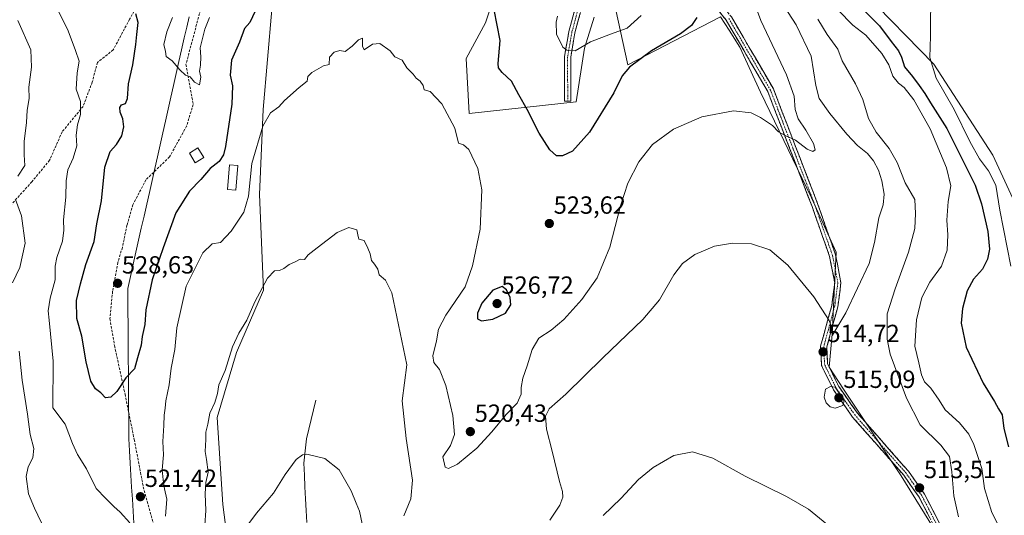
# Model space of a CAD drawing. Units: metres. Extents: x 600626 to 604072, y 4729164 to 4731528.
# Drawn here: x 600900 to 601298, y 4730084 to 4730284 of the extents above; entities that cross this region are included whole.
import ezdxf
from ezdxf.enums import TextEntityAlignment as Align

# ---------------------------------------------------------------- set-up
doc = ezdxf.new("R2010")
doc.units = ezdxf.units.M
doc.header["$MEASUREMENT"] = 0
doc.linetypes.add('TRAZO_Y_PUNTO', pattern=[1, 0.5, -0.25, 0, -0.25])
doc.linetypes.add('TRAZOSX2', pattern=[1.5, 1, -0.5])
for name, color, linetype, lineweight in [('Camino', 19, 'TRAZOSX2', 0), ('Camino Cxs', 19, 'Continuous', 0), ('Camino eje', 19, 'TRAZO_Y_PUNTO', 0), ('Carátula', 7, 'Continuous', 5), ('Corriente natural lineal', 142, 'Continuous', 13), ('Cultivos herbáceos CxS', 92, 'Continuous', 0), ('Curva de nivel maestra', 36, 'Continuous', 30), ('Curva de nivel normal', 36, 'Continuous', 0), ('Edificación', 1, 'Continuous', 13), ('Edificación Cxs', 1, 'Continuous', 13), ('Matorral CxS', 135, 'Continuous', 0), ('Municipio', 9, 'Continuous', 13), ('Municipio CxS', 142, 'Continuous', 0), ('Punto de cota en terreno', 7, 'Continuous', 0), ('Rótulo de punto de cota en terreno', 19, 'Continuous', 0), ('Senda', 19, 'TRAZOSX2', 0)]:
    doc.layers.add(name, color=color, linetype=linetype, lineweight=lineweight)
doc.styles.add('Arial', font='txt', dxfattribs={"height": 0.2})

# ---------------------------------------------------------------- blocks, each defined once
blk = doc.blocks.new('*U150')
at = {"layer": 'Cultivos herbáceos CxS', "color": 92, "linetype": 'Continuous', "lineweight": 0}
for points in [[(600986.3315, 4730056.5507, 509.19), (600982.3261, 4730087.8871, 510.967), (600980.0091, 4730123.0379, 513.0449), (600987.8451, 4730149.3057, 513.6118), (600998.6736, 4730174.3477, 514.2712), (600997.0767, 4730213.0451, 517.748), (600998.5881, 4730247.3009, 519.8574), (601002.0381, 4730287.7169, 522.0978)], [(601097.0334, 4730308.3945, 527.4602), (601088.3501, 4730282.3315, 524.6891), (601080.4941, 4730267.8509, 522.7921), (601081.7467, 4730245.6639, 521.1394), (601124.8932, 4730250.4409, 526.421), (601128.2653, 4730272.1125, 529.0091), (601132.1851, 4730284.5459, 530.6599)], [(601140.8633, 4730288.1221, 531.0834), (601145.8241, 4730265.3669, 524.0194), (601183.1979, 4730284.7375, 523.4113), (601186.6389, 4730279.3605, 522.9129), (601191.0371, 4730272.4881, 522.431), (601199.3653, 4730254.3595, 520.8481), (601219.9438, 4730211.7331, 517.4786), (601229.9091, 4730189.7139, 516.0949), (601228.2575, 4730156.6813, 514.2734), (601227.0891, 4730143.3375, 514.6296), (601232.8741, 4730134.4919, 514.5035), (601256.1981, 4730099.5327, 513.4141), (601276.7759, 4730066.2151, 513.8966)], [(601308.6393, 4730195.4031, 491.7023), (601293.1355, 4730228.9377, 492.413), (601269.3484, 4730265.5835, 494.6742), (601240.9277, 4730294.7403, 498.2918)]]:
    blk.add_polyline3d(points, dxfattribs=at)
blk = doc.blocks.new('*U190')
at = {"layer": 'Curva de nivel normal', "color": 36, "linetype": 'Continuous', "lineweight": 0}
for points in [[(601222.46, 4730283.83, 510), (601226.22, 4730277.52, 510), (601230.54, 4730271.61, 510), (601232.37, 4730267, 510), (601237.65, 4730257.7, 510), (601240.6, 4730251.31, 510), (601242.95, 4730243.66, 510), (601245.99, 4730238.21, 510), (601251.33, 4730231.52, 510), (601254.56, 4730225.88, 510), (601257.81, 4730217.69, 510), (601261.69, 4730210.97, 510), (601261.86, 4730205.3, 510), (601261.6, 4730199.32, 510), (601259.03, 4730189.73, 510), (601253.69, 4730174.89, 510), (601250.46, 4730164.84, 510), (601250.52, 4730154.68, 510), (601251.63, 4730148.54, 510), (601258.25, 4730130.81, 510), (601263.76, 4730120.07, 510), (601272.14, 4730111.86, 510), (601275.65, 4730107.35, 510), (601276.58, 4730101.15, 510), (601277.41, 4730091.35, 510), (601279.26, 4730082.99, 510)], [(601227.6, 4730078.79, 510), (601218.72, 4730085.97, 510), (601209.86, 4730091.13, 510), (601193.12, 4730099.3, 510), (601180.05, 4730106.62, 510), (601171.95, 4730109.13, 510), (601164.4, 4730107.72, 510), (601156, 4730102.9, 510), (601150.1, 4730097.98, 510), (601142.97, 4730090.27, 510), (601135.88, 4730083.46, 510)], [(601039.14, 4730077.61, 510), (601037.45, 4730085.24, 510), (601036.18, 4730088.52, 510), (601034.11, 4730093.48, 510), (601029.32, 4730101.85, 510), (601023.52, 4730106.54, 510), (601016.2, 4730108.19, 510), (601014.52, 4730107.97, 510), (601011.96, 4730106.06, 510), (601007.43, 4730100.01, 510), (601002.76, 4730092.54, 510), (600995.9, 4730084.36, 510), (600991.58, 4730078.7, 510)]]:
    blk.add_polyline3d(points, dxfattribs=at)
blk = doc.blocks.new('*U197')
at = {"layer": 'Curva de nivel normal', "color": 36, "linetype": 'Continuous', "lineweight": 0}
for points in [[(601151.18, 4730285.27, 530), (601145.56, 4730280.09, 530), (601138.77, 4730277.73, 530), (601130.76, 4730274.56, 530), (601124.48, 4730270.98, 530), (601121.14, 4730271.21, 530), (601119.57, 4730272.44, 530), (601117.04, 4730277.77, 530), (601116.92, 4730282.61, 530), (601117.35, 4730285.02, 530)], [(600976.96, 4730284.48, 530), (600975.04, 4730279.75, 530), (600973.2, 4730272.15, 530), (600973.37, 4730268.51, 530), (600973.27, 4730265.17, 530), (600972.92, 4730262.84, 530), (600973.45, 4730260.39, 530), (600972.85, 4730257.29, 530), (600970.85, 4730258.4, 530), (600969.13, 4730260.47, 530), (600967.18, 4730261.18, 530), (600964.93, 4730263.26, 530), (600961.89, 4730266.9, 530), (600959.38, 4730268.68, 530), (600959.09, 4730270.77, 530), (600958.5, 4730273.51, 530), (600959.67, 4730278.7, 530), (600961.97, 4730284.4, 530)]]:
    blk.add_polyline3d(points, dxfattribs=at)
blk = doc.blocks.new('*U204')
at = {"layer": 'Curva de nivel normal', "color": 36, "linetype": 'Continuous', "lineweight": 0}
blk.add_polyline3d([(601230.72, 4730287.36, 505), (601236.57, 4730281.35, 505), (601241.84, 4730277.37, 505), (601248.32, 4730269.95, 505), (601251.09, 4730265.27, 505), (601252.79, 4730260.77, 505), (601255.04, 4730257.96, 505), (601257.4, 4730256.15, 505), (601261.27, 4730251.21, 505), (601267.79, 4730239.52, 505), (601274.45, 4730223.83, 505), (601276.2, 4730216.54, 505), (601275.07, 4730210.19, 505), (601274.54, 4730202.6, 505), (601274.94, 4730196.68, 505), (601274.66, 4730190.59, 505), (601272.43, 4730184.04, 505), (601267.67, 4730177.61, 505), (601264.46, 4730171.42, 505), (601262.38, 4730162.38, 505), (601261.68, 4730151.81, 505), (601263.26, 4730145.02, 505), (601264.31, 4730140.3, 505), (601265.62, 4730137.36, 505), (601268.1, 4730134.83, 505), (601271.42, 4730130.06, 505), (601273.92, 4730126.15, 505), (601279.7, 4730120.9, 505), (601283.42, 4730116.26, 505), (601285.47, 4730112.18, 505), (601288.69, 4730102.42, 505), (601289.72, 4730094.42, 505), (601292.75, 4730084.66, 505), (601296.07, 4730078.14, 505)], dxfattribs=at)
blk = doc.blocks.new('*U209')
at = {"layer": 'Curva de nivel maestra', "color": 36, "linetype": 'Continuous', "lineweight": 30}
for points in [[(601173.7, 4730284.5, 525), (601171.54, 4730281.17, 525), (601167.02, 4730277.84, 525), (601155.41, 4730270.97, 525), (601146.46, 4730264.43, 525), (601143.56, 4730260.92, 525), (601140.09, 4730254.05, 525), (601130.28, 4730238.22, 525), (601123.48, 4730230.47, 525), (601119.48, 4730228.56, 525), (601117.06, 4730228.64, 525), (601114.27, 4730231.04, 525), (601109.99, 4730237.7, 525), (601105.2, 4730247.31, 525), (601101.78, 4730253.2, 525), (601098.82, 4730258.72, 525), (601095.09, 4730262.18, 525), (601093.64, 4730264.17, 525), (601093.49, 4730265.86, 525), (601094.26, 4730275.16, 525), (601091.88, 4730287.56, 525)], [(600995.35, 4730287.05, 525), (600993.24, 4730282.38, 525), (600991.06, 4730279.98, 525), (600989.03, 4730274.51, 525), (600985.84, 4730267.17, 525), (600985.26, 4730261.17, 525), (600986.17, 4730256.84, 525), (600985.96, 4730249.51, 525), (600983.42, 4730232.4, 525), (600982.58, 4730229.01, 525), (600980.84, 4730226.27, 525), (600977.25, 4730223.56, 525), (600973.48, 4730219.09, 525), (600968.91, 4730214.36, 525), (600963.33, 4730205.56, 525), (600958.21, 4730191.52, 525), (600953.83, 4730178.52, 525), (600951.18, 4730166.52, 525), (600950.78, 4730160.55, 525), (600949.72, 4730155.66, 525), (600949.28, 4730152.22, 525), (600947.9, 4730147.09, 525), (600946.58, 4730142.64, 525), (600943.17, 4730139.08, 525), (600939.5, 4730133.47, 525), (600937.11, 4730131.17, 525), (600934.92, 4730131.02, 525), (600933.05, 4730132.95, 525), (600930.88, 4730134.62, 525), (600928.98, 4730137.66, 525), (600927.16, 4730145.44, 525), (600925.4, 4730155.79, 525), (600923.36, 4730162.96, 525), (600923.26, 4730170.29, 525), (600924.9, 4730177.02, 525), (600926.99, 4730184.71, 525), (600930.31, 4730194.06, 525), (600931.48, 4730201.18, 525), (600933.26, 4730210.4, 525), (600934.71, 4730224.07, 525), (600936.8, 4730230.4, 525), (600939.38, 4730233.17, 525), (600941.49, 4730236.75, 525), (600942.4, 4730240.32, 525), (600941.94, 4730243.61, 525), (600940.85, 4730246.19, 525), (600940.7, 4730248.12, 525), (600941.41, 4730249.18, 525), (600942.97, 4730249.74, 525), (600943.83, 4730251.75, 525), (600944.27, 4730257.65, 525), (600945.96, 4730265.29, 525), (600947.2, 4730273.52, 525), (600947.52, 4730277.55, 525), (600948.18, 4730282.42, 525), (600947.18, 4730285.88, 525)]]:
    blk.add_polyline3d(points, dxfattribs=at)
blk = doc.blocks.new('5PATER')
at = {"layer": 'Carátula', "linetype": 'Continuous', "lineweight": 5}
h = blk.add_hatch(color=250, dxfattribs=at)
edge = h.paths.add_edge_path()
edge.add_ellipse((0, 0.01), major_axis=(-1.33, -1.34), ratio=0.999422, start_angle=0, end_angle=360)

msp = doc.modelspace()

# ---------------------------------------------------------------- linework, layer by layer
at = {"layer": 'Camino', "color": 19, "linetype": 'TRAZOSX2', "lineweight": 0}
for points in [[(601102.64, 4730347.73), (601104.05, 4730348.46), (601110.11, 4730347.3), (601129.01, 4730340.71), (601135.38, 4730338.57), (601139.8, 4730335.4), (601160.85, 4730312.05), (601173.79, 4730301.75), (601187.58, 4730284.76), (601204.53, 4730255.62), (601222.52, 4730209.01), (601229.66, 4730188.66), (601231.84, 4730177.42), (601230.55, 4730167.74), (601226.13, 4730151.48), (601226.45, 4730144.67), (601230.97, 4730135.48), (601238.5, 4730124.74), (601259.12, 4730101.3), (601265.54, 4730092.13), (601280.63, 4730062.98)], [(601121.53, 4730250.74), (601120.28, 4730250.73), (601120.22, 4730268.62), (601122, 4730278.82), (601127.26, 4730298.46), (601127.63, 4730305.35), (601125.98, 4730313.26), (601122.17, 4730320.12), (601114.99, 4730328.02), (601101.06, 4730339.34), (601099.52, 4730342.79), (601099.99, 4730344.46)], [(601278.47, 4730061.72), (601263.39, 4730090.83), (601257.15, 4730099.75), (601236.54, 4730123.19), (601228.81, 4730134.2), (601223.97, 4730144.04), (601223.61, 4730151.76), (601228.1, 4730168.23), (601229.31, 4730177.34), (601227.24, 4730188), (601220.17, 4730208.14), (601202.27, 4730254.53), (601185.52, 4730283.33), (601172.02, 4730299.96)], [(601129.74, 4730298.06), (601124.44, 4730278.28), (601122.72, 4730268.4), (601122.78, 4730250.74), (601121.53, 4730250.74)]]:
    msp.add_lwpolyline(points, dxfattribs=at)
at = {"layer": 'Camino Cxs', "color": 19, "linetype": 'Continuous', "lineweight": 0}
for points in [[(601126.56, 4730286.19, 531.43), (601125.5, 4730282.24, 531.1), (601124.44, 4730278.28, 530.76), (601123.87, 4730274.99, 530.38), (601123.29, 4730271.69, 529.98), (601122.72, 4730268.4, 529.58), (601122.74, 4730263.99, 528.95), (601122.75, 4730259.57, 528.32), (601122.77, 4730255.16, 527.74), (601122.78, 4730250.74, 527.14), (601120.28, 4730250.73, 527.14), (601120.27, 4730255.2, 527.77), (601120.25, 4730259.68, 528.36), (601120.24, 4730264.15, 529.05), (601120.22, 4730268.62, 529.59), (601120.81, 4730272.02, 530.02), (601121.41, 4730275.42, 530.4), (601122, 4730278.82, 530.68), (601123.05, 4730282.75, 530.88), (601124.1, 4730286.68, 531.08)], [(601267.7, 4730082.51, 513.28), (601265.54, 4730086.67, 513.37), (601263.39, 4730090.83, 513.39), (601261.31, 4730093.8, 513.4), (601259.23, 4730096.78, 513.42), (601257.15, 4730099.75, 513.48), (601254.21, 4730103.1, 513.52), (601251.26, 4730106.45, 513.62), (601248.32, 4730109.8, 513.74), (601245.37, 4730113.14, 513.88), (601242.43, 4730116.49, 514.04), (601239.48, 4730119.84, 514.26), (601236.54, 4730123.19, 514.63), (601233.96, 4730126.86, 514.77), (601231.39, 4730130.53, 514.95), (601228.81, 4730134.2, 514.9), (601227.2, 4730137.48, 514.87), (601225.58, 4730140.76, 514.83), (601223.97, 4730144.04, 514.7), (601223.79, 4730147.9, 514.64), (601223.61, 4730151.76, 514.63), (601224.73, 4730155.88, 514.73), (601225.86, 4730160, 514.88), (601226.98, 4730164.11, 515), (601228.1, 4730168.23, 515.19), (601228.71, 4730172.79, 515.34), (601229.31, 4730177.34, 515.54), (601228.62, 4730180.89, 515.74), (601227.93, 4730184.45, 515.96), (601227.24, 4730188, 516.14), (601225.83, 4730192.03, 516.34), (601224.41, 4730196.06, 516.61), (601223, 4730200.08, 516.86), (601221.58, 4730204.11, 517.12), (601220.17, 4730208.14, 517.35), (601218.38, 4730212.78, 517.65), (601216.59, 4730217.42, 518.07), (601214.8, 4730222.06, 518.57), (601213.01, 4730226.7, 519.1), (601211.22, 4730231.34, 519.55), (601209.43, 4730235.97, 519.82), (601207.64, 4730240.61, 520.2), (601205.85, 4730245.25, 520.7), (601204.06, 4730249.89, 520.83), (601202.27, 4730254.53, 521.22), (601199.88, 4730258.64, 521.52), (601197.48, 4730262.76, 521.66), (601195.09, 4730266.87, 522.11), (601192.7, 4730270.99, 522.34), (601190.31, 4730275.1, 522.77), (601187.91, 4730279.22, 523.05), (601185.52, 4730283.33, 523.6), (601182.82, 4730286.66, 523.87)], [(601187.58, 4730284.76, 523.33), (601190, 4730280.6, 522.88), (601192.42, 4730276.43, 522.65), (601194.84, 4730272.27, 522.25), (601197.27, 4730268.11, 522.25), (601199.69, 4730263.95, 521.83), (601202.11, 4730259.78, 521.65), (601204.53, 4730255.62, 521.26), (601206.33, 4730250.96, 521.07), (601208.13, 4730246.3, 520.67), (601209.93, 4730241.64, 520.33), (601211.73, 4730236.98, 520.07), (601213.53, 4730232.32, 519.78), (601215.32, 4730227.65, 519.31), (601217.12, 4730222.99, 518.81), (601218.92, 4730218.33, 518.23), (601220.72, 4730213.67, 517.77), (601222.52, 4730209.01, 517.52), (601223.95, 4730204.94, 517.23), (601225.38, 4730200.87, 516.97), (601226.8, 4730196.8, 516.73), (601228.23, 4730192.73, 516.44), (601229.66, 4730188.66, 516.21), (601230.39, 4730184.91, 516.02), (601231.11, 4730181.17, 515.79), (601231.84, 4730177.42, 515.55), (601231.2, 4730172.58, 515.38), (601230.55, 4730167.74, 515.22), (601229.45, 4730163.68, 515.03), (601228.34, 4730159.61, 514.85), (601227.24, 4730155.55, 514.71), (601226.13, 4730151.48, 514.68), (601226.29, 4730148.08, 514.64), (601226.45, 4730144.67, 514.73), (601227.96, 4730141.61, 514.62), (601229.46, 4730138.54, 514.55), (601230.97, 4730135.48, 514.67), (601233.48, 4730131.9, 514.54), (601235.99, 4730128.32, 514.58), (601238.5, 4730124.74, 514.25), (601241.45, 4730121.39, 513.97), (601244.39, 4730118.04, 513.84), (601247.34, 4730114.69, 513.73), (601250.28, 4730111.35, 513.66), (601253.23, 4730108, 513.65), (601256.17, 4730104.65, 513.57), (601259.12, 4730101.3, 513.6), (601261.26, 4730098.24, 513.5), (601263.4, 4730095.19, 513.46), (601265.54, 4730092.13, 513.47), (601267.7, 4730087.97, 513.2), (601269.85, 4730083.8, 513.1), (601272.01, 4730079.64, 513.18)]]:
    msp.add_polyline3d(points, dxfattribs=at)
at = {"layer": 'Camino eje', "color": 19, "linetype": 'TRAZO_Y_PUNTO', "lineweight": 0}
for points in [[(601101.69, 4730345.83), (601101.13, 4730343.88), (601100.85, 4730342.89), (601102.08, 4730340.12), (601109.05, 4730334.46), (601115.86, 4730328.93), (601119.45, 4730324.98), (601123.19, 4730320.85), (601125.1, 4730317.42), (601127.17, 4730313.71), (601128.07, 4730309.4), (601128.89, 4730305.45), (601128.69, 4730301.71), (601128.5, 4730298.26), (601123.22, 4730278.55), (601122.36, 4730273.61), (601121.47, 4730268.51), (601121.53, 4730250.74)], [(601272.01, 4730076.91), (601264.47, 4730091.48), (601261.26, 4730096.07), (601258.14, 4730100.53), (601247.83, 4730112.25), (601237.52, 4730123.97), (601233.76, 4730129.34), (601229.89, 4730134.84), (601225.21, 4730144.36), (601224.87, 4730151.62), (601227.12, 4730159.86), (601229.33, 4730167.99), (601229.93, 4730172.54), (601230.58, 4730177.38), (601228.45, 4730188.33), (601221.35, 4730208.58), (601212.4, 4730231.77), (601203.4, 4730255.08), (601186.55, 4730284.05)]]:
    msp.add_lwpolyline(points, dxfattribs=at)
at = {"layer": 'Corriente natural lineal', "color": 142, "linetype": 'Continuous', "lineweight": 13}
msp.add_polyline3d([(601019.81, 4730130.01, 510.95), (601018.88, 4730126.12, 510.74), (601017.96, 4730122.24, 510.53), (601017.03, 4730118.35, 510.38), (601016.1, 4730114.46, 510.21), (601015.54, 4730109.51, 510.02), (601014.97, 4730104.55, 509.85), (601015.22, 4730099.77, 509.62), (601015.46, 4730094.99, 509.4), (601015.71, 4730090.22, 509.2), (601015.95, 4730085.44, 509.01), (601016.2, 4730080.66, 508.85)], dxfattribs=at)
at = {"layer": 'Cultivos herbáceos CxS', "color": 92, "linetype": 'Continuous', "lineweight": 0}
for points in [[(601132.19, 4730284.55, 530.66), (601128.27, 4730272.11, 529.01), (601124.89, 4730250.44, 526.42), (601081.75, 4730245.66, 521.14), (601080.49, 4730267.85, 522.79), (601088.35, 4730282.33, 524.69), (601097.03, 4730308.39, 527.46)], [(601308.64, 4730195.4, 491.7), (601293.14, 4730228.94, 492.41), (601269.35, 4730265.58, 494.67), (601240.93, 4730294.74, 498.29)], [(601002.04, 4730287.72, 522.1), (600998.59, 4730247.3, 519.86), (600997.08, 4730213.05, 517.75), (600998.67, 4730174.35, 514.27), (600987.85, 4730149.31, 513.61), (600980.01, 4730123.04, 513.04), (600982.33, 4730087.89, 510.97), (600986.33, 4730056.55, 509.19)], [(601276.78, 4730066.22, 513.9), (601256.2, 4730099.53, 513.41), (601232.87, 4730134.49, 514.5), (601227.09, 4730143.34, 514.63), (601228.26, 4730156.68, 514.27), (601229.91, 4730189.71, 516.09), (601219.94, 4730211.73, 517.48), (601199.37, 4730254.36, 520.85), (601191.04, 4730272.49, 522.43), (601186.64, 4730279.36, 522.91), (601183.2, 4730284.74, 523.41), (601145.82, 4730265.37, 524.02), (601140.86, 4730288.12, 531.08)]]:
    msp.add_polyline3d(points, dxfattribs=at)
at = {"layer": 'Curva de nivel maestra', "color": 36, "linetype": 'Continuous', "lineweight": 30}
for points in [[(601241.15, 4730287.26, 500), (601247.32, 4730281.12, 500), (601252.11, 4730274.78, 500), (601255.04, 4730271.05, 500), (601256.29, 4730268.44, 500), (601257.43, 4730264.56, 500), (601260.75, 4730260.66, 500), (601263.34, 4730257.02, 500), (601265.75, 4730253.79, 500), (601267.98, 4730250.02, 500), (601274.58, 4730239.59, 500), (601286.01, 4730216.72, 500), (601288.56, 4730209.29, 500), (601291.12, 4730198.04, 500), (601291.76, 4730190.95, 500), (601291.05, 4730186.85, 500), (601288.93, 4730182.85, 500), (601285.33, 4730178.85, 500), (601282.76, 4730174.09, 500), (601280.87, 4730166.98, 500), (601280.37, 4730161.09, 500), (601282.42, 4730151.35, 500), (601289.17, 4730136.86, 500), (601293.84, 4730129.46, 500), (601295.36, 4730126.57, 500), (601296.84, 4730124.12, 500), (601297.63, 4730118.6, 500), (601299.43, 4730111.14, 500)], [(601086.71, 4730161.99, 525), (601091.3, 4730162.68, 525), (601096.41, 4730165.1, 525), (601098.54, 4730168.43, 525), (601098.32, 4730171.51, 525), (601096.8, 4730174.5, 525), (601095.11, 4730175.91, 525), (601091.33, 4730174.38, 525), (601086.9, 4730169.18, 525), (601085.08, 4730165.14, 525), (601085.07, 4730162.83, 525), (601086.71, 4730161.99, 525)]]:
    msp.add_polyline3d(points, dxfattribs=at)
at = {"layer": 'Curva de nivel normal', "color": 36, "linetype": 'Continuous', "lineweight": 0}
for points in [[(601300.4, 4730184.14, 495), (601295.9, 4730206.65, 495), (601294.35, 4730216.77, 495), (601291.4, 4730222.58, 495), (601287.7, 4730227.47, 495), (601283.86, 4730234.36, 495), (601277.49, 4730247.32, 495), (601270.31, 4730260.02, 495), (601267.66, 4730268.36, 495), (601267.94, 4730276.87, 495), (601268.06, 4730296.01, 495), (601269.46, 4730313.72, 495), (601272.24, 4730325.04, 495), (601274.63, 4730330.77, 495), (601277.37, 4730335.1, 495), (601281.02, 4730338.31, 495), (601284.72, 4730337.8, 495), (601288.79, 4730335.16, 495), (601292.33, 4730332.04, 495), (601299.62, 4730326.66, 495)], [(601192.57, 4730301.74, 520), (601199.53, 4730283.16, 520), (601209.83, 4730261.34, 520), (601212.95, 4730252.64, 520), (601213.32, 4730247.35, 520), (601214.5, 4730243.53, 520), (601217.6, 4730238.97, 520), (601220.68, 4730233.64, 520), (601221.37, 4730231.08, 520), (601220.43, 4730230.38, 520), (601218.18, 4730231.34, 520), (601213.42, 4730234.96, 520), (601209.36, 4730236.78, 520), (601206.68, 4730238.36, 520), (601204.2, 4730240.9, 520), (601199.36, 4730244.06, 520), (601195.56, 4730245.93, 520), (601188.48, 4730246.84, 520), (601175.6, 4730244.3, 520), (601164.24, 4730239.34, 520), (601155.76, 4730233.2, 520), (601150.17, 4730226.26, 520), (601145.79, 4730217.63, 520), (601142.82, 4730208.45, 520), (601138.52, 4730191.8, 520), (601133.41, 4730179.42, 520), (601127.19, 4730170.63, 520), (601119.89, 4730162.54, 520), (601114.82, 4730158.32, 520), (601109.82, 4730155.05, 520), (601107.15, 4730150.48, 520), (601105.17, 4730143.91, 520), (601103.47, 4730138.95, 520), (601102.79, 4730135.18, 520), (601102.79, 4730132.49, 520), (601101.14, 4730128.85, 520), (601096.64, 4730124.19, 520), (601090.91, 4730117.19, 520), (601084.77, 4730110.7, 520), (601076.99, 4730104.21, 520), (601073.39, 4730102.4, 520), (601072.04, 4730102.97, 520), (601071.16, 4730107.15, 520), (601074.22, 4730111.74, 520), (601075.81, 4730116.19, 520), (601075.16, 4730123.84, 520), (601072.29, 4730135.88, 520), (601069.71, 4730142.43, 520), (601067.51, 4730145.25, 520), (601067.11, 4730147.89, 520), (601068.53, 4730153.95, 520), (601069.41, 4730158.71, 520), (601072.3, 4730164.31, 520), (601080.1, 4730175.8, 520), (601083.15, 4730184.23, 520), (601086.18, 4730199.08, 520), (601086.8, 4730214.84, 520), (601085.27, 4730223.47, 520), (601081.56, 4730231.12, 520), (601079.42, 4730233.1, 520), (601077.41, 4730233.76, 520), (601076, 4730239.83, 520), (601070.68, 4730249.61, 520), (601066.06, 4730254.56, 520), (601063.62, 4730255.3, 520), (601063.16, 4730257.02, 520), (601062, 4730258.72, 520), (601060.38, 4730259.9, 520), (601059.17, 4730261.51, 520), (601056.6, 4730264.1, 520), (601054.66, 4730267.17, 520), (601051.76, 4730268.5, 520), (601049.85, 4730271.02, 520), (601045.64, 4730273.95, 520), (601042.72, 4730273.63, 520), (601039.37, 4730271.42, 520), (601038.64, 4730272.88, 520), (601038.63, 4730276.14, 520), (601037, 4730275.41, 520), (601034.51, 4730272.9, 520), (601031.64, 4730270.66, 520), (601029.52, 4730271.14, 520), (601027.23, 4730270.4, 520), (601025.36, 4730268.45, 520), (601025.19, 4730265.51, 520), (601023, 4730264.94, 520), (601018.18, 4730262.26, 520), (601016.63, 4730260.63, 520), (601016.36, 4730258.68, 520), (601013.16, 4730256.23, 520), (601007.17, 4730250.92, 520), (601004.84, 4730248.36, 520), (601001.5, 4730245.92, 520), (600998.48, 4730240.56, 520), (600994, 4730225.5, 520), (600992.68, 4730212.3, 520), (600990.82, 4730205.88, 520), (600985.62, 4730198.17, 520), (600981.36, 4730193.7, 520), (600977.94, 4730193.06, 520), (600974.2, 4730189.49, 520), (600967.54, 4730175.98, 520), (600963.7, 4730159.18, 520), (600962.97, 4730150.48, 520), (600961.49, 4730142.96, 520), (600960.58, 4730136.26, 520), (600959.31, 4730129.8, 520), (600959.02, 4730126.74, 520), (600958.62, 4730123.98, 520), (600958.51, 4730119.76, 520), (600958.11, 4730113.38, 520), (600958.38, 4730107.97, 520), (600957.87, 4730101.89, 520), (600958.23, 4730097.92, 520), (600958.7, 4730094.25, 520), (600959.66, 4730090.08, 520), (600959.22, 4730083.19, 520)], [(600944.8, 4730080.48, 520), (600940.89, 4730084.78, 520), (600938.24, 4730087.13, 520), (600935.03, 4730090.33, 520), (600931.21, 4730094.38, 520), (600927.29, 4730102.3, 520), (600923.63, 4730108.07, 520), (600921.57, 4730112.53, 520), (600918.67, 4730120.35, 520), (600913.68, 4730126.86, 520), (600913.79, 4730145.72, 520), (600912.15, 4730162.35, 520), (600911.82, 4730166.12, 520), (600912.58, 4730171.19, 520), (600914.59, 4730178.54, 520), (600914.6, 4730184.12, 520), (600915.27, 4730187.58, 520), (600917.57, 4730194.12, 520), (600918.1, 4730198.57, 520), (600917.94, 4730202.73, 520), (600918.98, 4730211.9, 520), (600919, 4730218.51, 520), (600919.73, 4730222.97, 520), (600921.85, 4730227.71, 520), (600923.31, 4730232.64, 520), (600923.1, 4730236.9, 520), (600923.67, 4730241.08, 520), (600924.82, 4730245.25, 520), (600924.8, 4730250.59, 520), (600923.15, 4730255.53, 520), (600923.5, 4730262.17, 520), (600924.24, 4730266.78, 520), (600922.78, 4730271.17, 520), (600919.83, 4730279.06, 520), (600914.85, 4730289.12, 520)], [(601208.79, 4730289.1, 515), (601213.8, 4730281.48, 515), (601219.8, 4730268.81, 515), (601221.64, 4730257.02, 515), (601223.06, 4730251.77, 515), (601227.37, 4730245.65, 515), (601234.23, 4730237.38, 515), (601238.53, 4730232.83, 515), (601242.6, 4730229.52, 515), (601244.94, 4730226.58, 515), (601246.97, 4730222.79, 515), (601248.38, 4730218.5, 515), (601249.22, 4730213.18, 515), (601248.92, 4730208.85, 515), (601247.16, 4730203.56, 515), (601245.34, 4730193.68, 515), (601243.17, 4730185.22, 515), (601233.78, 4730165.29, 515), (601230.53, 4730159.9, 515), (601228.48, 4730156.3, 515), (601228.32, 4730158.85, 515), (601227.07, 4730162.18, 515), (601220.82, 4730171.74, 515), (601210.33, 4730184.46, 515), (601203.11, 4730190.71, 515), (601195.66, 4730193.04, 515), (601188.05, 4730193.4, 515), (601180.75, 4730192.19, 515), (601172.82, 4730188.82, 515), (601167.84, 4730185.11, 515), (601164.31, 4730180.55, 515), (601158.51, 4730170.44, 515), (601151.91, 4730162.52, 515), (601135.73, 4730147.12, 515), (601120.82, 4730132.46, 515), (601114.01, 4730126.52, 515), (601112.5, 4730123.52, 515), (601112.98, 4730118.38, 515), (601115.27, 4730109.49, 515), (601118.18, 4730097.26, 515), (601119.46, 4730093.18, 515), (601119.57, 4730090.86, 515), (601118.37, 4730087.67, 515), (601114.35, 4730081.66, 515)], [(600899.58, 4730220.39, 515), (600902.37, 4730224.73, 515), (600902.06, 4730228.96, 515), (600902.13, 4730234.36, 515), (600903.09, 4730242.11, 515), (600903.33, 4730247.1, 515), (600904.1, 4730251.78, 515), (600904.02, 4730256.34, 515), (600905.03, 4730264.33, 515), (600904.8, 4730271.38, 515), (600899.6, 4730283.26, 515)], [(600897.44, 4730177.4, 515), (600900.33, 4730183.52, 515), (600902.48, 4730193.33, 515), (600901.04, 4730204.43, 515), (600898.58, 4730210.99, 515)], [(601055.36, 4730083.3, 515), (601058.24, 4730090.14, 515), (601058.87, 4730097.7, 515), (601056.29, 4730114.55, 515), (601054.64, 4730129.7, 515), (601056.54, 4730144.23, 515), (601050.52, 4730173.38, 515), (601047.92, 4730178.45, 515), (601045.4, 4730180.58, 515), (601044.85, 4730182.84, 515), (601043.56, 4730184.9, 515), (601042.3, 4730186.33, 515), (601041.72, 4730189.13, 515), (601040.82, 4730191.38, 515), (601039.38, 4730194.46, 515), (601037.26, 4730195.04, 515), (601036.73, 4730196.8, 515), (601036.4, 4730198.73, 515), (601033.22, 4730199.71, 515), (601028.39, 4730197.63, 515), (601020.43, 4730191.45, 515), (601016.69, 4730188.67, 515), (601015.28, 4730186.76, 515), (601013.48, 4730186.94, 515), (601011.26, 4730185.75, 515), (601009.1, 4730184.76, 515), (601006.92, 4730183.11, 515), (601005.11, 4730182.38, 515), (601003.17, 4730182.23, 515), (601000.39, 4730179.3, 515), (600995.24, 4730169.76, 515), (600992.05, 4730162.3, 515), (600988.76, 4730157.04, 515), (600986.21, 4730151.52, 515), (600983.22, 4730142.02, 515), (600980.66, 4730136.15, 515), (600980.12, 4730132.72, 515), (600979.12, 4730129.03, 515), (600977.11, 4730124.78, 515), (600976.24, 4730120.35, 515), (600975.42, 4730117.07, 515), (600975.49, 4730114.14, 515), (600975.17, 4730109.33, 515), (600975.76, 4730106.07, 515), (600976.33, 4730100.91, 515), (600975.48, 4730096.79, 515), (600975.17, 4730092.19, 515), (600975.37, 4730085.53, 515), (600975.03, 4730079.53, 515)], [(600910.45, 4730077.66, 515), (600906.3, 4730086.47, 515), (600903.91, 4730092.26, 515), (600902.88, 4730099.21, 515), (600903.65, 4730103.09, 515), (600905.64, 4730106.75, 515), (600906.04, 4730110.58, 515), (600904.53, 4730116.1, 515), (600903.4, 4730124.36, 515), (600901.27, 4730138.08, 515), (600900.12, 4730149.85, 515)], [(601229.51, 4730126.8, 515), (601232.57, 4730127.84, 515), (601233.09, 4730129.8, 515), (601229.55, 4730135.28, 515), (601227.57, 4730135.52, 515), (601225.6, 4730134.44, 515), (601225.1, 4730131.19, 515), (601225.87, 4730128.91, 515), (601227.42, 4730127.31, 515), (601229.51, 4730126.8, 515)]]:
    msp.add_polyline3d(points, dxfattribs=at)
at = {"layer": 'Edificación', "color": 1, "linetype": 'Continuous', "lineweight": 13}
for points in [[(600974.6, 4730227.97, 525.76), (600971.19, 4730225.82, 526.03), (600968.78, 4730229.64, 527.01), (600972.21, 4730231.79, 526.87), (600974.6, 4730227.97, 525.76)], [(600988.39, 4730224.68, 521.74), (600987.58, 4730214.75, 520.94), (600984.21, 4730215.02, 521.8), (600985.01, 4730224.97, 522.98), (600988.39, 4730224.68, 521.74)]]:
    msp.add_polyline3d(points, dxfattribs=at)
at = {"layer": 'Edificación Cxs', "color": 1, "linetype": 'Continuous', "lineweight": 13}
for points in [[(600974.6, 4730227.97, 525.76), (600971.19, 4730225.82, 526.03), (600968.78, 4730229.64, 527.01), (600972.21, 4730231.79, 526.87), (600974.6, 4730227.97, 525.76)], [(600988.39, 4730224.68, 521.74), (600987.58, 4730214.75, 520.94), (600984.21, 4730215.02, 521.8), (600985.01, 4730224.97, 522.98), (600988.39, 4730224.68, 521.74)]]:
    msp.add_polyline3d(points, close=True, dxfattribs=at)
at = {"layer": 'Matorral CxS', "color": 135, "linetype": 'Continuous', "lineweight": 0}
for points in [[(601132.19, 4730284.55, 530.66), (601128.27, 4730272.11, 529.01), (601124.89, 4730250.44, 526.42), (601081.75, 4730245.66, 521.14), (601080.49, 4730267.85, 522.79), (601088.35, 4730282.33, 524.69), (601097.03, 4730308.39, 527.46)], [(601132.19, 4730284.55, 530.66), (601128.27, 4730272.11, 529.01), (601124.89, 4730250.44, 526.42), (601081.75, 4730245.66, 521.14), (601080.49, 4730267.85, 522.79), (601088.35, 4730282.33, 524.69), (601097.03, 4730308.39, 527.46)], [(601240.93, 4730294.74, 498.29), (601269.35, 4730265.58, 494.67), (601293.14, 4730228.94, 492.41), (601308.64, 4730195.4, 491.7)], [(601308.64, 4730195.4, 491.7), (601293.14, 4730228.94, 492.41), (601269.35, 4730265.58, 494.67), (601240.93, 4730294.74, 498.29)], [(601002.04, 4730287.72, 522.1), (600998.59, 4730247.3, 519.86), (600997.08, 4730213.05, 517.75), (600998.67, 4730174.35, 514.27), (600987.85, 4730149.31, 513.61), (600980.01, 4730123.04, 513.04), (600982.33, 4730087.89, 510.97), (600986.33, 4730056.55, 509.19)], [(601002.04, 4730287.72, 522.1), (600998.59, 4730247.3, 519.86), (600997.08, 4730213.05, 517.75), (600998.67, 4730174.35, 514.27), (600987.85, 4730149.31, 513.61), (600980.01, 4730123.04, 513.04), (600982.33, 4730087.89, 510.97), (600986.33, 4730056.55, 509.19)], [(601276.78, 4730066.22, 513.9), (601256.2, 4730099.53, 513.41), (601232.87, 4730134.49, 514.5), (601227.09, 4730143.34, 514.63), (601228.26, 4730156.68, 514.27), (601229.91, 4730189.71, 516.09), (601219.94, 4730211.73, 517.48), (601199.37, 4730254.36, 520.85), (601191.04, 4730272.49, 522.43), (601186.64, 4730279.36, 522.91), (601183.2, 4730284.74, 523.41), (601145.82, 4730265.37, 524.02), (601140.86, 4730288.12, 531.08)], [(601276.78, 4730066.22, 513.9), (601256.2, 4730099.53, 513.41), (601232.87, 4730134.49, 514.5), (601227.09, 4730143.34, 514.63), (601228.26, 4730156.68, 514.27), (601229.91, 4730189.71, 516.09), (601219.94, 4730211.73, 517.48), (601199.37, 4730254.36, 520.85), (601191.04, 4730272.49, 522.43), (601186.64, 4730279.36, 522.91), (601183.2, 4730284.74, 523.41), (601145.82, 4730265.37, 524.02), (601140.86, 4730288.12, 531.08)]]:
    msp.add_polyline3d(points, dxfattribs=at)
at = {"layer": 'Municipio', "color": 9, "linetype": 'Continuous', "lineweight": 13}
msp.add_polyline3d([(600968.77, 4730284.74, 530.51), (600967.73, 4730280.49, 530.45), (600966.69, 4730276.24, 530.5), (600965.61, 4730271.44, 530.48), (600964.53, 4730266.65, 530.16), (600963.45, 4730261.85, 529.55), (600962.37, 4730257.05, 528.73), (600961.29, 4730252.26, 527.4), (600960.21, 4730247.46, 526.43), (600959.13, 4730242.66, 526.5), (600958.04, 4730237.87, 527.65), (600956.96, 4730233.07, 527.64), (600955.88, 4730228.27, 527.53), (600954.8, 4730223.48, 527.83), (600953.72, 4730218.68, 527.73), (600952.64, 4730213.88, 527.63), (600951.56, 4730209.09, 527.54), (600950.48, 4730204.29, 527.63), (600949.38, 4730199.43, 527.85), (600948.29, 4730194.56, 527.94), (600947.2, 4730189.7, 527.74), (600946.1, 4730184.84, 527.5), (600945, 4730179.97, 527.57), (600943.91, 4730175.11, 527.45), (600943.95, 4730170.35, 526.93), (600943.99, 4730165.59, 526.71), (600944.02, 4730160.83, 526.35), (600944.06, 4730156.07, 525.92), (600944.1, 4730151.31, 525.65), (600944.14, 4730146.53, 525.41), (600944.17, 4730141.75, 525.11), (600944.21, 4730136.96, 524.71), (600944.25, 4730132.18, 524.28), (600944.28, 4730127.4, 523.91), (600944.32, 4730122.62, 523.47), (600944.35, 4730118.49, 523.12), (600944.38, 4730114.37, 522.87), (600944.66, 4730109.52, 522.55), (600944.93, 4730104.66, 522.39), (600945.21, 4730099.81, 522.19), (600945.49, 4730094.95, 521.75), (600945.77, 4730090.1, 521.14), (600946.04, 4730085.24, 520.55), (600946.32, 4730080.39, 520.17)], dxfattribs=at)
msp.add_polyline3d([(600968.77, 4730284.74, 530.51), (600967.73, 4730280.49, 530.45), (600966.69, 4730276.24, 530.5), (600965.61, 4730271.44, 530.48), (600964.53, 4730266.65, 530.16), (600963.45, 4730261.85, 529.55), (600962.37, 4730257.05, 528.73), (600961.29, 4730252.26, 527.4), (600960.21, 4730247.46, 526.43), (600959.13, 4730242.66, 526.5), (600958.04, 4730237.87, 527.65), (600956.96, 4730233.07, 527.64), (600955.88, 4730228.27, 527.53), (600954.8, 4730223.48, 527.83), (600953.72, 4730218.68, 527.73), (600952.64, 4730213.88, 527.63), (600951.56, 4730209.09, 527.54), (600950.48, 4730204.29, 527.63), (600949.38, 4730199.43, 527.85), (600948.29, 4730194.56, 527.94), (600947.2, 4730189.7, 527.74), (600946.1, 4730184.84, 527.5), (600945, 4730179.97, 527.57), (600943.91, 4730175.11, 527.45), (600943.95, 4730170.35, 526.93), (600943.99, 4730165.59, 526.71), (600944.02, 4730160.83, 526.35), (600944.06, 4730156.07, 525.92), (600944.1, 4730151.31, 525.65), (600944.14, 4730146.53, 525.41), (600944.17, 4730141.75, 525.11), (600944.21, 4730136.96, 524.71), (600944.25, 4730132.18, 524.28), (600944.28, 4730127.4, 523.91), (600944.32, 4730122.62, 523.47), (600944.35, 4730118.49, 523.12), (600944.38, 4730114.37, 522.87), (600944.66, 4730109.52, 522.55), (600944.93, 4730104.66, 522.39), (600945.21, 4730099.81, 522.19), (600945.49, 4730094.95, 521.75), (600945.77, 4730090.1, 521.14), (600946.04, 4730085.24, 520.55), (600946.32, 4730080.39, 520.17)], dxfattribs=at)
at = {"layer": 'Municipio CxS', "color": 142, "linetype": 'Continuous', "lineweight": 0}
for points in [[(600946.32, 4730080.39, 520.17), (600946.04, 4730085.24, 520.55), (600945.77, 4730090.1, 521.14), (600945.49, 4730094.95, 521.75), (600945.21, 4730099.81, 522.19), (600944.93, 4730104.66, 522.39), (600944.66, 4730109.52, 522.55), (600944.38, 4730114.37, 522.87), (600944.35, 4730118.49, 523.12), (600944.32, 4730122.62, 523.47), (600944.28, 4730127.4, 523.91), (600944.25, 4730132.18, 524.28), (600944.21, 4730136.96, 524.71), (600944.17, 4730141.75, 525.11), (600944.14, 4730146.53, 525.41), (600944.1, 4730151.31, 525.65), (600944.06, 4730156.07, 525.92), (600944.02, 4730160.83, 526.35), (600943.99, 4730165.59, 526.71), (600943.95, 4730170.35, 526.93), (600943.91, 4730175.11, 527.45), (600945, 4730179.97, 527.57), (600946.1, 4730184.84, 527.5), (600947.2, 4730189.7, 527.74), (600948.29, 4730194.56, 527.94), (600949.38, 4730199.43, 527.85), (600950.48, 4730204.29, 527.63), (600951.56, 4730209.09, 527.54), (600952.64, 4730213.88, 527.63), (600953.72, 4730218.68, 527.73), (600954.8, 4730223.48, 527.83), (600955.88, 4730228.27, 527.53), (600956.96, 4730233.07, 527.64), (600958.04, 4730237.87, 527.65), (600959.13, 4730242.66, 526.5), (600960.21, 4730247.46, 526.43), (600961.29, 4730252.26, 527.4), (600962.37, 4730257.05, 528.73), (600963.45, 4730261.85, 529.55), (600964.53, 4730266.65, 530.16), (600965.61, 4730271.44, 530.48), (600966.69, 4730276.24, 530.5), (600967.73, 4730280.49, 530.45), (600968.77, 4730284.74, 530.51)], [(600968.77, 4730284.74, 530.51), (600967.73, 4730280.49, 530.45), (600966.69, 4730276.24, 530.5), (600965.61, 4730271.44, 530.48), (600964.53, 4730266.65, 530.16), (600963.45, 4730261.85, 529.55), (600962.37, 4730257.05, 528.73), (600961.29, 4730252.26, 527.4), (600960.21, 4730247.46, 526.43), (600959.13, 4730242.66, 526.5), (600958.04, 4730237.87, 527.65), (600956.96, 4730233.07, 527.64), (600955.88, 4730228.27, 527.53), (600954.8, 4730223.48, 527.83), (600953.72, 4730218.68, 527.73), (600952.64, 4730213.88, 527.63), (600951.56, 4730209.09, 527.54), (600950.48, 4730204.29, 527.63), (600949.38, 4730199.43, 527.85), (600948.29, 4730194.56, 527.94), (600947.2, 4730189.7, 527.74), (600946.1, 4730184.84, 527.5), (600945, 4730179.97, 527.57), (600943.91, 4730175.11, 527.45), (600943.95, 4730170.35, 526.93), (600943.99, 4730165.59, 526.71), (600944.02, 4730160.83, 526.35), (600944.06, 4730156.07, 525.92), (600944.1, 4730151.31, 525.65), (600944.14, 4730146.53, 525.41), (600944.17, 4730141.75, 525.11), (600944.21, 4730136.96, 524.71), (600944.25, 4730132.18, 524.28), (600944.28, 4730127.4, 523.91), (600944.32, 4730122.62, 523.47), (600944.35, 4730118.49, 523.12), (600944.38, 4730114.37, 522.87), (600944.66, 4730109.52, 522.55), (600944.93, 4730104.66, 522.39), (600945.21, 4730099.81, 522.19), (600945.49, 4730094.95, 521.75), (600945.77, 4730090.1, 521.14), (600946.04, 4730085.24, 520.55), (600946.32, 4730080.39, 520.17)]]:
    msp.add_polyline3d(points, dxfattribs=at)
at = {"layer": 'Senda', "color": 19, "linetype": 'TRAZOSX2', "lineweight": 0}
for points in [[(600975.36, 4730310.49), (600969.54, 4730305.46), (600957.63, 4730295.67), (600948.63, 4730290.91), (600944.67, 4730283.77), (600938.05, 4730271.33), (600931.7, 4730266.3), (600929.58, 4730258.37), (600925.88, 4730248.58), (600917.41, 4730238.26), (600912.39, 4730226.88), (600905.24, 4730218.15), (600897.04, 4730209.15)], [(600975.36, 4730310.49), (600976.68, 4730305.2), (600974.03, 4730290.38), (600967.42, 4730265.51), (600970.33, 4730249.37), (600967.68, 4730240.64), (600960.81, 4730228.2), (600951.28, 4730218.94), (600945.99, 4730208.89), (600943.61, 4730200.69), (600941.76, 4730191.69), (600939.9, 4730185.61), (600937.79, 4730173.96), (600936.73, 4730162.85), (600938.58, 4730152), (600942.81, 4730132.42), (600946.52, 4730114.17), (600950.49, 4730093.53), (600954.46, 4730079.51)]]:
    msp.add_lwpolyline(points, dxfattribs=at)

# ---------------------------------------------------------------- block references
at = {"layer": 'Cultivos herbáceos CxS', "color": 92, "linetype": 'Continuous', "lineweight": 0}
msp.add_blockref('*U150', (0, 0), dxfattribs=at)
at = {"layer": 'Curva de nivel maestra', "color": 36, "linetype": 'Continuous', "lineweight": 30}
msp.add_blockref('*U209', (0, 0), dxfattribs=at)
at = {"layer": 'Curva de nivel normal', "color": 36, "linetype": 'Continuous', "lineweight": 0}
for name in ['*U197', '*U190', '*U204']:
    msp.add_blockref(name, (0, 0), dxfattribs=at)
at = {"layer": 'Punto de cota en terreno', "linetype": 'Continuous', "lineweight": 0}
for p in [(601114.1, 4730201.3, 523.62), (600939.82, 4730177.17, 528.63), (601093, 4730169, 526.72), (601224.61, 4730149.5, 514.72), (601231, 4730131, 515.09), (601082.22, 4730117.32, 520.43), (601263.57, 4730094.61, 513.51), (600949.03, 4730091.06, 521.42)]:
    msp.add_blockref('5PATER', p, dxfattribs=at)

# ---------------------------------------------------------------- texts
at = {"layer": 'Rótulo de punto de cota en terreno', "color": 19, "linetype": 'Continuous', "lineweight": 0, "style": 'Arial'}
for s, p in [('523,62', (601115.86, 4730203.06)), ('528,63', (600941.58, 4730178.93)), ('526,72', (601094.76, 4730170.76)), ('514,72', (601226.37, 4730151.26)), ('515,09', (601232.76, 4730132.76)), ('520,43', (601083.98, 4730119.08)), ('513,51', (601265.33, 4730096.37)), ('521,42', (600950.79, 4730092.82))]:
    msp.add_text(s, height=7, dxfattribs=at).set_placement(p, align=Align.BOTTOM_LEFT)

doc.saveas('drawing.dxf')
